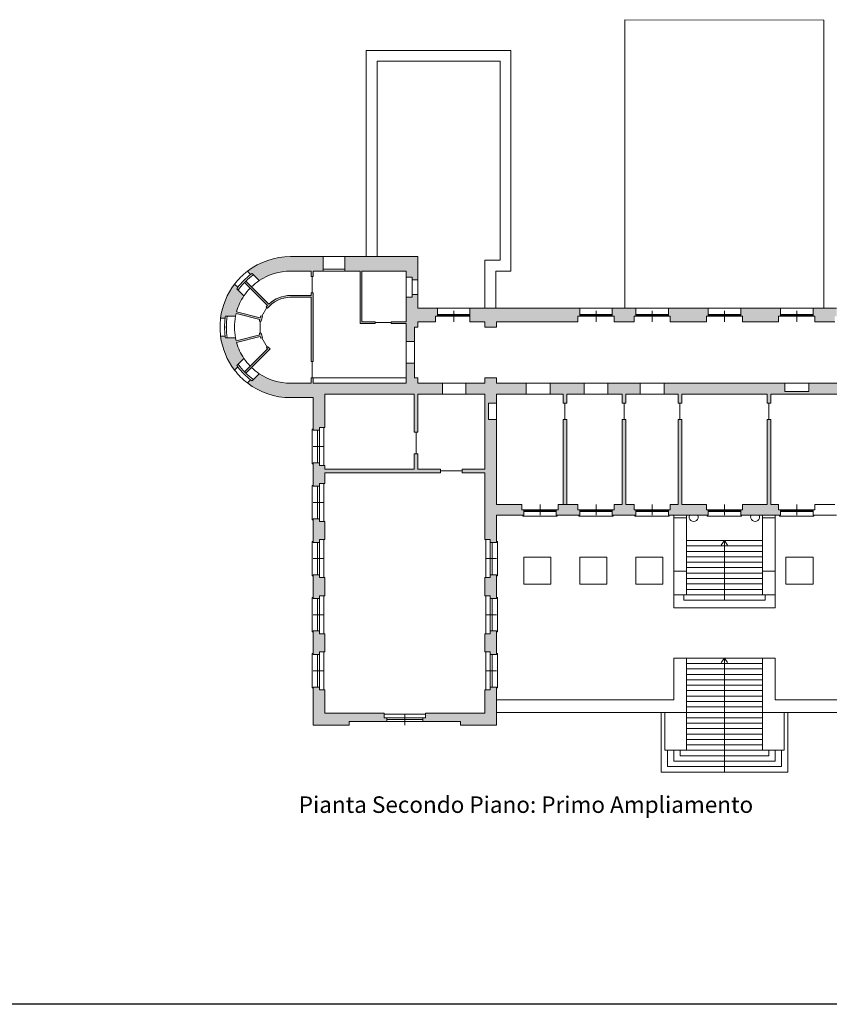
# Model space of a CAD drawing. Units: millimetres. Extents: x 1645 to 2470, y 1679 to 1940.
# Drawn here: x 1857 to 1901, y 1830 to 1884 of the extents above; entities that cross this region are included whole.
import ezdxf

# ---------------------------------------------------------------- set-up
doc = ezdxf.new("R2010")
doc.units = ezdxf.units.MM
doc.layers.add('PROIEZIONI', color=4, linetype='Continuous', lineweight=9)
doc.layers.add('strade', color=1, linetype='Continuous')
doc.styles.get("Standard").update_dxf_attribs({"font": 'arial.ttf'})

msp = doc.modelspace()

# ---------------------------------------------------------------- hatches: boundary and pattern name
at = {"lineweight": 0, "true_color": 0x000000}
h = msp.add_hatch(color=18, dxfattribs=at)
h.dxf.hatch_style = 1
h.paths.add_polyline_path([(1887.537, 1868.071), (1887.637, 1868.071), (1887.637, 1868.521), (1882.387, 1868.521), (1881.562, 1868.521), (1881.562, 1867.771), (1882.387, 1867.771), (1882.387, 1867.471), (1883.037, 1867.471), (1883.037, 1867.771), (1887.537, 1867.771)])
h.paths.add_polyline_path([(1878.687, 1871.371), (1875.587, 1871.371), (1874.637, 1871.371), (1874.637, 1870.571), (1875.487, 1870.571), (1875.487, 1867.671), (1876.312, 1867.671), (1876.312, 1867.771), (1875.587, 1867.771), (1875.587, 1870.571), (1878.037, 1870.571), (1878.037, 1870.232), (1878.362, 1870.232), (1878.362, 1870.132), (1878.362, 1870.082), (1878.687, 1870.082)])
h.paths.add_polyline_path([(1879.662, 1868.071), (1879.762, 1868.071), (1879.762, 1868.521), (1878.687, 1868.521), (1878.687, 1869.282), (1878.362, 1869.282), (1878.362, 1869.232), (1878.362, 1869.132), (1878.037, 1869.132), (1878.037, 1867.771), (1877.212, 1867.771), (1877.212, 1867.671), (1878.042, 1867.671), (1878.042, 1866.671), (1878.492, 1866.671), (1878.492, 1867.471), (1878.687, 1867.471), (1878.687, 1867.771), (1879.662, 1867.771)])
h.paths.add_polyline_path([(1880.042, 1864.371), (1878.687, 1864.371), (1878.687, 1864.671), (1878.492, 1864.671), (1878.492, 1865.471), (1878.042, 1865.471), (1878.042, 1864.371), (1872.887, 1864.371), (1872.887, 1864.671), (1872.787, 1864.671), (1872.787, 1864.371), (1871.637, 1864.371, -0.148738), (1869.911, 1864.896), (1869.516, 1864.5), (1869.434, 1864.56), (1869.256, 1864.382, 0.165702), (1871.637, 1863.571), (1872.887, 1863.571), (1872.887, 1861.771), (1873.237, 1861.771), (1873.237, 1861.921), (1873.537, 1861.921), (1873.537, 1863.771), (1878.482, 1863.77), (1878.482, 1861.67), (1878.682, 1861.67), (1878.682, 1863.771), (1880.042, 1863.771)])
h.paths.add_polyline_path([(1884.678, 1864.371), (1883.037, 1864.371), (1883.037, 1864.671), (1882.387, 1864.671), (1882.387, 1864.371), (1881.326, 1864.371), (1881.326, 1863.771), (1882.387, 1863.771), (1882.387, 1859.62), (1881.133, 1859.62), (1881.133, 1859.42), (1882.387, 1859.42), (1882.387, 1855.721), (1882.687, 1855.721), (1882.687, 1855.571), (1883.037, 1855.571), (1883.037, 1857.071), (1884.537, 1857.071), (1884.537, 1857.371), (1884.437, 1857.371), (1884.437, 1857.671), (1883.037, 1857.671), (1883.037, 1862.371), (1882.587, 1862.371), (1882.587, 1863.271), (1883.037, 1863.271), (1883.037, 1863.771), (1884.678, 1863.771)])
h.paths.add_polyline_path([(1887.878, 1864.371), (1885.997, 1864.371), (1885.997, 1863.771), (1886.718, 1863.771), (1886.718, 1863.271), (1886.918, 1863.271), (1886.918, 1863.771), (1887.878, 1863.771)])
h.paths.add_polyline_path([(1890.978, 1864.371), (1889.197, 1864.371), (1889.197, 1863.771), (1889.987, 1863.771), (1889.987, 1863.271), (1890.187, 1863.271), (1890.187, 1863.771), (1890.978, 1863.771)])
h.paths.add_polyline_path([(1873.437, 1871.371), (1871.637, 1871.371, 0.165702), (1869.256, 1870.559), (1869.434, 1870.381), (1869.516, 1870.441), (1869.911, 1870.045, -0.148738), (1871.637, 1870.571), (1872.787, 1870.571), (1872.787, 1870.271), (1872.887, 1870.271), (1872.887, 1870.571), (1873.437, 1870.571)])
h.paths.add_polyline_path([(1869.062, 1869.197), (1868.667, 1869.592), (1868.727, 1869.674), (1868.549, 1869.852, 0.132843), (1867.769, 1867.971), (1868.022, 1867.971, -0.006929), (1868.037, 1868.071), (1868.596, 1868.071, -0.012881), (1868.631, 1868.226), (1869.94, 1867.897, 0.014294), (1869.918, 1867.8), (1870.02, 1867.8, -0.042189), (1870.098, 1868.066), (1870.005, 1868.102, 0.016483), (1869.967, 1867.993), (1868.657, 1868.323, -0.078173)])
h.paths.add_polyline_path([(1868.657, 1866.618), (1869.967, 1866.948, 0.012953), (1869.996, 1866.862), (1870.09, 1866.897, -0.038654), (1870.02, 1867.142), (1869.918, 1867.142, 0.014294), (1869.94, 1867.044), (1868.631, 1866.715, -0.012881), (1868.596, 1866.871), (1868.037, 1866.871, -0.006929), (1868.022, 1866.971), (1867.769, 1866.971, 0.132843), (1868.549, 1865.089), (1868.727, 1865.267), (1868.667, 1865.349), (1869.062, 1865.744, -0.078173)])
h.paths.add_polyline_path([(1870.506, 1866.269, -0.027584), (1870.381, 1866.401), (1870.305, 1866.336, 0.012857), (1870.365, 1866.269), (1869.092, 1864.996), (1869.163, 1864.925)])
h.paths.add_polyline_path([(1872.887, 1869.371), (1872.787, 1869.371), (1872.787, 1869.221), (1871.637, 1869.221, 0.191496), (1870.436, 1868.743), (1869.163, 1870.016), (1869.092, 1869.945), (1870.365, 1868.672, 0.017031), (1870.286, 1868.583), (1870.363, 1868.519, -0.224168), (1871.637, 1869.121), (1872.787, 1869.121), (1872.787, 1865.571), (1872.887, 1865.571)])
h = msp.add_hatch(color=18, dxfattribs=at)
h.dxf.hatch_style = 1
h.paths.add_polyline_path([(1918.437, 1847.571), (1918.087, 1847.571), (1918.087, 1847.421), (1917.787, 1847.421), (1917.787, 1846.121), (1914.462, 1846.121), (1914.462, 1845.871), (1914.312, 1845.871), (1914.312, 1845.671), (1916.387, 1845.671), (1916.387, 1845.471), (1918.437, 1845.471)])
h.paths.add_polyline_path([(1918.437, 1850.671), (1918.087, 1850.671), (1918.087, 1850.521), (1917.787, 1850.521), (1917.787, 1849.521), (1918.087, 1849.521), (1918.087, 1849.371), (1918.437, 1849.371)])
h.paths.add_polyline_path([(1912.162, 1846.121), (1908.887, 1846.121), (1908.887, 1847.421), (1908.587, 1847.421), (1908.587, 1847.571), (1908.237, 1847.571), (1908.237, 1845.471), (1910.237, 1845.471), (1910.237, 1845.671), (1912.312, 1845.671), (1912.312, 1845.871), (1912.162, 1845.871)])
h.paths.add_polyline_path([(1908.887, 1850.521), (1908.587, 1850.521), (1908.587, 1850.671), (1908.237, 1850.671), (1908.237, 1849.371), (1908.587, 1849.371), (1908.587, 1849.521), (1908.887, 1849.521)])
h.paths.add_polyline_path([(1908.887, 1853.621), (1908.587, 1853.621), (1908.587, 1853.771), (1908.237, 1853.771), (1908.237, 1852.471), (1908.587, 1852.471), (1908.587, 1852.621), (1908.887, 1852.621)])
h.paths.add_polyline_path([(1908.887, 1859.42), (1910.141, 1859.42), (1910.141, 1859.62), (1908.887, 1859.62), (1908.887, 1862.371), (1908.437, 1862.371), (1908.437, 1863.271), (1908.887, 1863.271), (1908.887, 1863.771), (1910.003, 1863.771), (1910.003, 1864.371), (1908.887, 1864.371), (1908.887, 1864.671), (1908.237, 1864.671), (1908.237, 1864.371), (1906.497, 1864.371), (1906.497, 1863.904), (1905.178, 1863.904), (1905.178, 1864.371), (1903.397, 1864.371), (1903.397, 1863.771), (1908.237, 1863.771), (1908.237, 1857.671), (1906.837, 1857.671), (1906.837, 1857.371), (1906.737, 1857.371), (1906.737, 1857.071), (1908.237, 1857.071), (1908.237, 1855.571), (1908.587, 1855.571), (1908.587, 1855.721), (1908.887, 1855.721)])
h.paths.add_polyline_path([(1901.837, 1868.521), (1900.537, 1868.521), (1900.537, 1868.071), (1900.637, 1868.071), (1900.637, 1867.771), (1901.737, 1867.771), (1901.737, 1868.071), (1901.837, 1868.071)])
h.paths.add_polyline_path([(1898.737, 1868.521), (1896.537, 1868.521), (1896.537, 1868.071), (1896.637, 1868.071), (1896.637, 1867.771), (1898.637, 1867.771), (1898.637, 1868.071), (1898.737, 1868.071)])
h.paths.add_polyline_path([(1902.078, 1864.371), (1900.297, 1864.371), (1900.297, 1863.904), (1898.978, 1863.904), (1898.978, 1864.371), (1892.297, 1864.371), (1892.297, 1863.771), (1893.074, 1863.771), (1893.074, 1863.271), (1893.274, 1863.271), (1893.274, 1863.771), (1896.737, 1863.771), (1898, 1863.771), (1898, 1863.271), (1898.2, 1863.271), (1898.2, 1863.771), (1902.078, 1863.771)])
h.paths.add_polyline_path([(1894.737, 1868.521), (1892.537, 1868.521), (1892.537, 1868.071), (1892.637, 1868.071), (1892.637, 1867.771), (1894.637, 1867.771), (1894.637, 1868.071), (1894.737, 1868.071)])
h.paths.add_polyline_path([(1890.737, 1868.521), (1889.437, 1868.521), (1889.437, 1868.071), (1889.537, 1868.071), (1889.537, 1867.771), (1890.637, 1867.771), (1890.637, 1868.071), (1890.737, 1868.071)])
h = msp.add_hatch(color=18, dxfattribs=at)
h.dxf.hatch_style = 1
h.paths.add_polyline_path([(1890.737, 1857.371), (1890.637, 1857.371), (1890.637, 1857.671), (1890.187, 1857.671), (1890.187, 1862.371), (1889.987, 1862.371), (1889.987, 1857.671), (1889.537, 1857.671), (1889.537, 1857.371), (1889.437, 1857.371), (1889.437, 1857.071), (1890.737, 1857.071)])
h.paths.add_polyline_path([(1887.637, 1857.371), (1887.537, 1857.371), (1887.537, 1857.671), (1886.437, 1857.671), (1886.437, 1857.371), (1886.337, 1857.371), (1886.337, 1857.071), (1887.637, 1857.071)])
h.paths.add_polyline_path([(1894.737, 1857.371), (1894.637, 1857.371), (1894.637, 1857.671), (1893.537, 1857.671), (1893.274, 1857.671), (1893.274, 1862.371), (1893.074, 1862.371), (1893.074, 1857.671), (1892.637, 1857.671), (1892.637, 1857.371), (1892.537, 1857.371), (1892.537, 1857.071), (1894.737, 1857.071)])
h.paths.add_polyline_path([(1886.918, 1862.371), (1886.718, 1862.371), (1886.718, 1857.671), (1886.918, 1857.671)])
h.paths.add_polyline_path([(1898.737, 1857.371), (1898.637, 1857.371), (1898.637, 1857.671), (1898.2, 1857.671), (1898.2, 1862.371), (1898, 1862.371), (1898, 1857.671), (1896.637, 1857.671), (1896.637, 1857.371), (1896.537, 1857.371), (1896.537, 1857.071), (1898.737, 1857.071)])
h.paths.add_polyline_path([(1883.037, 1847.571), (1882.687, 1847.571), (1882.687, 1847.421), (1882.387, 1847.421), (1882.387, 1846.121), (1879.112, 1846.121), (1879.112, 1845.871), (1878.962, 1845.871), (1878.962, 1845.671), (1881.037, 1845.671), (1881.037, 1845.471), (1883.037, 1845.471)])
h.paths.add_polyline_path([(1883.037, 1850.671), (1882.687, 1850.671), (1882.687, 1850.521), (1882.387, 1850.521), (1882.387, 1849.521), (1882.687, 1849.521), (1882.687, 1849.371), (1883.037, 1849.371)])
h.paths.add_polyline_path([(1883.037, 1853.771), (1882.687, 1853.771), (1882.687, 1853.621), (1882.387, 1853.621), (1882.387, 1852.621), (1882.687, 1852.621), (1882.687, 1852.471), (1883.037, 1852.471)])
h.paths.add_polyline_path([(1876.812, 1846.121), (1873.537, 1846.121), (1873.537, 1847.421), (1873.237, 1847.421), (1873.237, 1847.571), (1872.887, 1847.571), (1872.887, 1845.471), (1874.887, 1845.471), (1874.887, 1845.671), (1876.962, 1845.671), (1876.962, 1845.871), (1876.812, 1845.871)])
h.paths.add_polyline_path([(1873.537, 1850.521), (1873.237, 1850.521), (1873.237, 1850.671), (1872.887, 1850.671), (1872.887, 1849.371), (1873.237, 1849.371), (1873.237, 1849.521), (1873.537, 1849.521)])
h.paths.add_polyline_path([(1873.537, 1853.621), (1873.237, 1853.621), (1873.237, 1853.771), (1872.887, 1853.771), (1872.887, 1852.471), (1873.237, 1852.471), (1873.237, 1852.621), (1873.537, 1852.621)])
h.paths.add_polyline_path([(1873.537, 1856.721), (1873.237, 1856.721), (1873.237, 1856.871), (1872.887, 1856.871), (1872.887, 1855.571), (1873.237, 1855.571), (1873.237, 1855.721), (1873.537, 1855.721)])
h.paths.add_polyline_path([(1873.537, 1859.42), (1879.933, 1859.42), (1879.933, 1859.62), (1878.682, 1859.62), (1878.682, 1860.47), (1878.482, 1860.47), (1878.482, 1859.62), (1873.537, 1859.62), (1873.537, 1859.821), (1873.237, 1859.821), (1873.237, 1859.971), (1872.887, 1859.971), (1872.887, 1858.671), (1873.237, 1858.671), (1873.237, 1858.821), (1873.537, 1858.821)])

# ---------------------------------------------------------------- linework, layer by layer
at = {"layer": 'PROIEZIONI', "color": 7, "lineweight": 0}
for p, q in [((1873.437, 1871.371), (1871.637, 1871.371)), ((1873.437, 1871.371), (1873.437, 1870.571)), ((1874.637, 1871.371), (1873.437, 1871.371)), ((1874.637, 1871.371), (1874.637, 1870.571)), ((1878.687, 1871.371), (1875.587, 1871.371)), ((1878.687, 1871.371), (1878.687, 1870.082)), ((1869.434, 1870.381), (1869.256, 1870.559)), ((1869.911, 1870.045), (1869.516, 1870.441)), ((1872.787, 1870.571), (1871.637, 1870.571)), ((1873.437, 1870.571), (1872.887, 1870.571)), ((1874.637, 1870.671), (1873.437, 1870.671)), ((1874.637, 1870.571), (1873.437, 1870.571)), ((1875.487, 1870.571), (1874.637, 1870.571)), ((1878.037, 1870.571), (1875.587, 1870.571)), ((1878.037, 1870.232), (1878.362, 1870.232)), ((1868.727, 1869.674), (1868.549, 1869.852)), ((1869.062, 1869.197), (1868.667, 1869.592)), ((1872.787, 1869.371), (1872.787, 1869.221)), ((1872.787, 1869.121), (1872.787, 1865.571)), ((1872.887, 1869.371), (1872.887, 1865.571)), ((1878.037, 1869.132), (1878.037, 1867.771)), ((1878.037, 1869.132), (1878.362, 1869.132)), ((1879.762, 1868.521), (1878.687, 1868.521)), ((1879.762, 1868.071), (1879.762, 1868.521)), ((1881.562, 1868.521), (1879.762, 1868.521)), ((1881.562, 1868.521), (1882.387, 1868.521)), ((1881.562, 1868.521), (1881.562, 1867.771)), ((1882.387, 1868.521), (1887.637, 1868.521)), ((1887.637, 1868.071), (1887.637, 1868.521)), ((1887.637, 1868.521), (1889.437, 1868.521)), ((1890.737, 1868.521), (1889.437, 1868.521)), ((1889.437, 1868.071), (1889.437, 1868.521)), ((1890.737, 1868.521), (1892.537, 1868.521)), ((1890.737, 1868.071), (1890.737, 1868.521)), ((1894.737, 1868.521), (1892.537, 1868.521)), ((1892.537, 1868.071), (1892.537, 1868.521)), ((1894.737, 1868.521), (1896.537, 1868.521)), ((1894.737, 1868.071), (1894.737, 1868.521)), ((1896.537, 1868.521), (1898.737, 1868.521)), ((1896.537, 1868.071), (1896.537, 1868.521)), ((1898.737, 1868.521), (1900.537, 1868.521)), ((1898.737, 1868.071), (1898.737, 1868.521)), ((1900.537, 1868.521), (1901.837, 1868.521)), ((1900.537, 1868.071), (1900.537, 1868.521)), ((1868.024, 1867.971), (1867.772, 1867.971)), ((1868.596, 1868.071), (1868.037, 1868.071)), ((1879.662, 1868.071), (1879.662, 1867.771)), ((1879.762, 1868.071), (1879.662, 1868.071)), ((1879.762, 1868.171), (1881.562, 1868.171)), ((1879.762, 1868.121), (1881.562, 1868.121)), ((1879.762, 1868.071), (1881.562, 1868.071)), ((1880.662, 1867.771), (1880.662, 1868.371)), ((1887.537, 1868.071), (1887.637, 1868.071)), ((1887.537, 1867.771), (1887.537, 1868.071)), ((1889.437, 1868.171), (1887.637, 1868.171)), ((1889.437, 1868.121), (1887.637, 1868.121)), ((1889.437, 1868.071), (1887.637, 1868.071)), ((1888.537, 1867.771), (1888.537, 1868.371)), ((1889.437, 1868.071), (1889.537, 1868.071)), ((1889.537, 1867.771), (1889.537, 1868.071)), ((1890.637, 1868.071), (1890.737, 1868.071)), ((1890.637, 1867.771), (1890.637, 1868.071)), ((1892.537, 1868.171), (1890.737, 1868.171)), ((1892.537, 1868.121), (1890.737, 1868.121)), ((1892.537, 1868.071), (1890.737, 1868.071)), ((1891.637, 1867.771), (1891.637, 1868.371)), ((1892.537, 1868.071), (1892.637, 1868.071)), ((1892.637, 1867.771), (1892.637, 1868.071)), ((1894.637, 1867.771), (1894.637, 1868.071)), ((1894.637, 1868.071), (1894.737, 1868.071)), ((1896.537, 1868.171), (1894.737, 1868.171)), ((1896.537, 1868.121), (1894.737, 1868.121)), ((1896.537, 1868.071), (1894.737, 1868.071)), ((1895.637, 1867.771), (1895.637, 1868.371)), ((1896.537, 1868.071), (1896.637, 1868.071)), ((1896.637, 1867.771), (1896.637, 1868.071)), ((1898.637, 1868.071), (1898.737, 1868.071)), ((1898.637, 1867.771), (1898.637, 1868.071)), ((1900.537, 1868.171), (1898.737, 1868.171)), ((1900.537, 1868.121), (1898.737, 1868.121)), ((1900.537, 1868.071), (1898.737, 1868.071)), ((1899.637, 1867.771), (1899.637, 1868.371)), ((1900.537, 1868.071), (1900.637, 1868.071)), ((1900.637, 1867.771), (1900.637, 1868.071)), ((1878.042, 1867.671), (1878.042, 1866.671)), ((1878.492, 1867.471), (1878.492, 1866.671)), ((1878.687, 1867.771), (1878.687, 1867.471)), ((1879.662, 1867.771), (1878.687, 1867.771)), ((1881.562, 1867.771), (1882.387, 1867.771)), ((1882.387, 1867.771), (1882.387, 1867.471)), ((1882.387, 1867.471), (1883.037, 1867.471)), ((1883.037, 1867.771), (1883.037, 1867.471)), ((1887.537, 1867.771), (1883.037, 1867.771)), ((1890.637, 1867.771), (1889.537, 1867.771)), ((1892.637, 1867.771), (1894.637, 1867.771)), ((1896.637, 1867.771), (1898.637, 1867.771)), ((1897.737, 1867.771), (1897.837, 1867.771)), ((1900.637, 1867.771), (1901.737, 1867.771)), ((1868.024, 1866.971), (1867.772, 1866.971)), ((1868.596, 1866.871), (1868.037, 1866.871)), ((1878.492, 1866.671), (1878.042, 1866.671)), ((1868.727, 1865.267), (1868.549, 1865.089)), ((1869.062, 1865.744), (1868.667, 1865.349)), ((1878.492, 1865.471), (1878.042, 1865.471)), ((1878.042, 1865.471), (1878.042, 1864.371)), ((1878.492, 1865.471), (1878.492, 1864.671)), ((1869.911, 1864.896), (1869.516, 1864.5)), ((1869.434, 1864.56), (1869.256, 1864.382)), ((1872.787, 1864.371), (1871.637, 1864.371)), ((1872.787, 1864.671), (1872.787, 1864.371)), ((1872.887, 1864.671), (1872.887, 1864.371)), ((1878.037, 1864.371), (1872.887, 1864.371)), ((1878.037, 1864.671), (1878.037, 1864.371)), ((1880.042, 1863.771), (1880.042, 1864.371)), ((1881.326, 1864.371), (1882.387, 1864.371)), ((1881.326, 1863.771), (1881.326, 1864.371)), ((1882.387, 1864.671), (1882.387, 1864.371)), ((1882.387, 1864.671), (1883.037, 1864.671)), ((1883.037, 1864.671), (1883.037, 1864.371)), ((1884.678, 1864.371), (1883.037, 1864.371)), ((1884.678, 1864.371), (1884.678, 1863.771)), ((1885.997, 1864.371), (1885.997, 1863.771)), ((1887.878, 1864.371), (1885.997, 1864.371)), ((1887.878, 1864.371), (1887.878, 1863.771)), ((1890.978, 1864.371), (1889.197, 1864.371)), ((1889.197, 1864.371), (1889.197, 1863.771)), ((1890.978, 1863.771), (1890.978, 1864.371)), ((1892.297, 1864.371), (1898.978, 1864.371)), ((1892.297, 1863.771), (1892.297, 1864.371)), ((1898.978, 1863.904), (1898.978, 1864.371)), ((1900.297, 1864.371), (1902.078, 1864.371)), ((1900.297, 1863.904), (1900.297, 1864.371)), ((1873.537, 1863.771), (1873.537, 1861.921)), ((1878.482, 1863.77), (1873.537, 1863.771)), ((1878.482, 1863.77), (1878.482, 1861.67)), ((1878.682, 1863.77), (1878.682, 1861.67)), ((1880.042, 1863.771), (1878.687, 1863.771)), ((1881.326, 1863.771), (1882.387, 1863.771)), ((1882.387, 1863.771), (1882.387, 1859.621)), ((1884.678, 1863.771), (1883.037, 1863.771)), ((1883.037, 1863.771), (1883.037, 1863.271)), ((1886.718, 1863.771), (1886.718, 1863.271)), ((1886.918, 1863.771), (1886.918, 1863.271)), ((1889.197, 1863.771), (1889.987, 1863.771)), ((1889.987, 1863.771), (1889.987, 1863.271)), ((1890.978, 1863.771), (1890.187, 1863.771)), ((1890.187, 1863.771), (1890.187, 1863.271)), ((1892.297, 1863.771), (1893.074, 1863.771)), ((1893.074, 1863.271), (1893.074, 1863.771)), ((1893.274, 1863.771), (1896.737, 1863.771)), ((1893.274, 1863.271), (1893.274, 1863.771)), ((1896.737, 1863.771), (1898, 1863.771)), ((1898, 1863.271), (1898, 1863.771)), ((1898.2, 1863.771), (1902.078, 1863.771)), ((1898.2, 1863.271), (1898.2, 1863.771)), ((1898.978, 1863.904), (1900.297, 1863.904)), ((1872.887, 1863.571), (1871.437, 1863.571)), ((1872.887, 1863.571), (1872.887, 1861.771)), ((1886.718, 1863.271), (1886.918, 1863.271)), ((1889.987, 1863.271), (1890.187, 1863.271)), ((1893.074, 1863.271), (1893.274, 1863.271)), ((1898.2, 1863.271), (1898, 1863.271)), ((1883.037, 1862.371), (1883.037, 1857.671)), ((1886.718, 1862.371), (1886.718, 1857.671)), ((1886.718, 1862.371), (1886.918, 1862.371)), ((1886.918, 1862.371), (1886.918, 1857.671)), ((1889.987, 1862.371), (1889.987, 1857.671)), ((1889.987, 1862.371), (1890.187, 1862.371)), ((1890.187, 1862.371), (1890.187, 1857.671)), ((1893.074, 1862.371), (1893.274, 1862.371)), ((1893.074, 1857.671), (1893.074, 1862.371)), ((1893.274, 1857.671), (1893.274, 1862.371)), ((1898.2, 1862.371), (1898, 1862.371)), ((1898, 1857.671), (1898, 1862.371)), ((1898.2, 1857.671), (1898.2, 1862.371)), ((1872.837, 1861.821), (1872.837, 1859.921)), ((1872.887, 1861.821), (1872.837, 1861.821)), ((1872.887, 1861.771), (1873.237, 1861.771)), ((1873.137, 1859.971), (1873.137, 1861.771)), ((1873.237, 1861.921), (1873.537, 1861.921)), ((1873.237, 1861.921), (1873.237, 1861.771)), ((1873.237, 1859.971), (1873.237, 1861.771)), ((1873.487, 1861.921), (1873.487, 1859.821)), ((1878.682, 1861.67), (1878.482, 1861.67)), ((1872.887, 1860.871), (1873.487, 1860.871)), ((1878.682, 1860.47), (1878.482, 1860.47)), ((1878.482, 1860.47), (1878.482, 1859.62)), ((1878.682, 1860.47), (1878.682, 1859.62)), ((1872.837, 1859.921), (1872.887, 1859.921)), ((1872.887, 1859.971), (1873.237, 1859.971)), ((1872.887, 1858.671), (1872.887, 1859.971)), ((1873.237, 1859.971), (1873.237, 1859.821)), ((1873.237, 1859.821), (1873.537, 1859.821)), ((1873.537, 1859.621), (1873.537, 1859.821)), ((1873.537, 1859.62), (1878.482, 1859.62)), ((1873.537, 1858.821), (1873.537, 1859.421)), ((1873.537, 1859.42), (1879.933, 1859.42)), ((1878.682, 1859.62), (1879.933, 1859.62)), ((1879.933, 1859.62), (1879.933, 1859.42)), ((1881.133, 1859.62), (1881.133, 1859.42)), ((1881.133, 1859.62), (1882.387, 1859.62)), ((1881.133, 1859.42), (1882.387, 1859.42)), ((1882.387, 1859.421), (1882.387, 1855.721)), ((1872.837, 1858.721), (1872.837, 1856.821)), ((1872.887, 1858.721), (1872.837, 1858.721)), ((1873.237, 1858.821), (1873.237, 1858.671)), ((1873.237, 1858.821), (1873.537, 1858.821)), ((1873.487, 1858.821), (1873.487, 1856.721)), ((1872.887, 1858.671), (1873.237, 1858.671)), ((1873.137, 1858.671), (1873.137, 1856.871)), ((1873.237, 1858.671), (1873.237, 1856.871)), ((1872.887, 1857.771), (1873.487, 1857.771)), ((1884.437, 1857.671), (1883.037, 1857.671)), ((1884.437, 1857.671), (1884.437, 1857.371)), ((1885.437, 1857.671), (1885.437, 1857.071)), ((1886.437, 1857.671), (1886.437, 1857.371)), ((1887.537, 1857.671), (1886.437, 1857.671)), ((1887.537, 1857.671), (1887.537, 1857.371)), ((1888.537, 1857.671), (1888.537, 1857.071)), ((1889.537, 1857.671), (1889.537, 1857.371)), ((1889.987, 1857.671), (1889.537, 1857.671)), ((1890.637, 1857.671), (1890.187, 1857.671)), ((1890.637, 1857.671), (1890.637, 1857.371)), ((1891.637, 1857.671), (1891.637, 1857.071)), ((1892.637, 1857.671), (1892.637, 1857.371)), ((1893.074, 1857.671), (1892.637, 1857.671)), ((1893.537, 1857.671), (1893.274, 1857.671)), ((1893.537, 1857.671), (1894.637, 1857.671)), ((1894.637, 1857.671), (1894.637, 1857.371)), ((1895.637, 1857.671), (1895.637, 1857.071)), ((1896.637, 1857.671), (1896.637, 1857.371)), ((1896.637, 1857.671), (1898, 1857.671)), ((1898.2, 1857.671), (1898.637, 1857.671)), ((1898.637, 1857.671), (1898.637, 1857.371)), ((1899.637, 1857.671), (1899.637, 1857.071)), ((1899.637, 1857.671), (1899.637, 1857.071)), ((1900.637, 1857.671), (1900.637, 1857.371)), ((1900.637, 1857.671), (1901.737, 1857.671)), ((1883.037, 1857.071), (1883.037, 1855.571)), ((1884.537, 1857.071), (1883.037, 1857.071)), ((1884.437, 1857.371), (1884.537, 1857.371)), ((1884.487, 1857.071), (1884.487, 1857.021)), ((1886.337, 1857.371), (1884.537, 1857.371)), ((1884.537, 1857.371), (1884.537, 1857.071)), ((1886.337, 1857.321), (1884.537, 1857.321)), ((1886.337, 1857.271), (1884.537, 1857.271)), ((1886.337, 1857.371), (1886.437, 1857.371)), ((1886.337, 1857.371), (1886.337, 1857.071)), ((1887.637, 1857.071), (1886.337, 1857.071)), ((1886.387, 1857.071), (1886.387, 1857.021)), ((1887.537, 1857.371), (1887.637, 1857.371)), ((1887.587, 1857.071), (1887.587, 1857.021)), ((1889.437, 1857.371), (1887.637, 1857.371)), ((1887.637, 1857.371), (1887.637, 1857.071)), ((1889.437, 1857.321), (1887.637, 1857.321)), ((1889.437, 1857.271), (1887.637, 1857.271)), ((1889.437, 1857.371), (1889.437, 1857.071)), ((1889.437, 1857.371), (1889.537, 1857.371)), ((1890.737, 1857.071), (1889.437, 1857.071)), ((1889.487, 1857.071), (1889.487, 1857.021)), ((1890.637, 1857.371), (1890.737, 1857.371)), ((1890.687, 1857.071), (1890.687, 1857.021)), ((1892.537, 1857.371), (1890.737, 1857.371)), ((1890.737, 1857.371), (1890.737, 1857.071)), ((1892.537, 1857.321), (1890.737, 1857.321)), ((1892.537, 1857.271), (1890.737, 1857.271)), ((1892.537, 1857.371), (1892.637, 1857.371)), ((1892.537, 1857.371), (1892.537, 1857.071)), ((1894.737, 1857.071), (1892.537, 1857.071)), ((1892.587, 1857.071), (1892.587, 1857.021)), ((1892.837, 1856.771), (1892.837, 1857.071)), ((1894.637, 1857.371), (1894.737, 1857.371)), ((1894.687, 1857.071), (1894.687, 1857.021)), ((1896.537, 1857.371), (1894.737, 1857.371)), ((1894.737, 1857.371), (1894.737, 1857.071)), ((1896.537, 1857.321), (1894.737, 1857.321)), ((1896.537, 1857.271), (1894.737, 1857.271)), ((1896.537, 1857.371), (1896.537, 1857.071)), ((1896.537, 1857.371), (1896.637, 1857.371)), ((1896.537, 1857.071), (1898.737, 1857.071)), ((1896.587, 1857.071), (1896.587, 1857.021)), ((1898.437, 1856.921), (1898.437, 1857.071)), ((1898.637, 1857.371), (1898.737, 1857.371)), ((1898.687, 1857.071), (1898.687, 1857.021)), ((1900.537, 1857.371), (1898.737, 1857.371)), ((1898.737, 1857.371), (1898.737, 1857.071)), ((1900.537, 1857.321), (1898.737, 1857.321)), ((1900.537, 1857.271), (1898.737, 1857.271)), ((1900.537, 1857.371), (1900.537, 1857.071)), ((1900.537, 1857.371), (1900.637, 1857.371)), ((1900.537, 1857.071), (1901.837, 1857.071)), ((1900.587, 1857.071), (1900.587, 1857.021)), ((1872.837, 1856.821), (1872.887, 1856.821)), ((1872.887, 1856.871), (1873.237, 1856.871)), ((1872.887, 1856.871), (1872.887, 1855.571)), ((1873.237, 1856.871), (1873.237, 1856.721)), ((1873.237, 1856.721), (1873.537, 1856.721)), ((1873.537, 1856.721), (1873.537, 1855.721)), ((1886.387, 1857.021), (1884.487, 1857.021)), ((1887.587, 1857.021), (1889.487, 1857.021)), ((1892.587, 1857.021), (1890.687, 1857.021)), ((1892.837, 1856.921), (1893.537, 1856.921)), ((1894.687, 1857.021), (1896.587, 1857.021)), ((1898.437, 1856.921), (1897.737, 1856.921)), ((1900.587, 1857.021), (1898.687, 1857.021)), ((1872.887, 1855.621), (1872.837, 1855.621)), ((1872.837, 1855.621), (1872.837, 1853.721)), ((1872.887, 1855.571), (1873.237, 1855.571)), ((1873.137, 1855.571), (1873.137, 1853.771)), ((1873.237, 1855.721), (1873.237, 1855.571)), ((1873.237, 1855.721), (1873.537, 1855.721)), ((1873.237, 1855.571), (1873.237, 1853.771)), ((1873.487, 1855.721), (1873.487, 1853.621)), ((1882.687, 1855.721), (1882.387, 1855.721)), ((1882.437, 1855.721), (1882.437, 1853.621)), ((1882.687, 1855.721), (1882.687, 1855.571)), ((1883.037, 1855.571), (1882.687, 1855.571)), ((1882.687, 1855.571), (1882.687, 1853.771)), ((1882.787, 1855.571), (1882.787, 1853.771)), ((1883.037, 1855.621), (1883.087, 1855.621)), ((1883.087, 1855.621), (1883.087, 1853.721)), ((1897.737, 1855.671), (1893.537, 1855.671)), ((1895.637, 1855.671), (1895.463, 1855.424)), ((1895.637, 1855.671), (1895.812, 1855.424)), ((1895.637, 1852.371), (1895.637, 1855.671)), ((1897.737, 1855.371), (1893.537, 1855.371)), ((1897.737, 1855.071), (1893.537, 1855.071)), ((1872.887, 1854.671), (1873.487, 1854.671)), ((1883.037, 1854.671), (1882.437, 1854.671)), ((1897.737, 1854.771), (1893.537, 1854.771)), ((1897.737, 1854.471), (1893.537, 1854.471)), ((1897.737, 1854.171), (1893.537, 1854.171)), ((1897.737, 1853.871), (1893.537, 1853.871)), ((1872.837, 1853.721), (1872.887, 1853.721)), ((1872.887, 1853.771), (1873.237, 1853.771)), ((1872.887, 1853.768), (1872.887, 1852.468)), ((1873.237, 1853.771), (1873.237, 1853.621)), ((1873.237, 1853.621), (1873.537, 1853.621)), ((1873.537, 1853.621), (1873.537, 1852.621)), ((1882.387, 1853.621), (1882.387, 1852.621)), ((1882.687, 1853.621), (1882.387, 1853.621)), ((1882.687, 1853.771), (1882.687, 1853.621)), ((1883.037, 1853.771), (1882.687, 1853.771)), ((1883.037, 1853.771), (1883.037, 1852.471)), ((1883.087, 1853.721), (1883.037, 1853.721)), ((1897.737, 1853.571), (1893.537, 1853.571)), ((1897.737, 1853.271), (1893.537, 1853.271)), ((1897.737, 1852.971), (1893.537, 1852.971)), ((1872.837, 1852.521), (1872.837, 1850.621)), ((1872.887, 1852.521), (1872.837, 1852.521)), ((1872.887, 1852.471), (1873.237, 1852.471)), ((1873.137, 1852.471), (1873.137, 1850.671)), ((1873.237, 1852.621), (1873.237, 1852.471)), ((1873.237, 1852.621), (1873.537, 1852.621)), ((1873.237, 1852.471), (1873.237, 1850.671)), ((1873.487, 1852.621), (1873.487, 1850.521)), ((1882.687, 1852.621), (1882.387, 1852.621)), ((1882.437, 1852.621), (1882.437, 1850.521)), ((1882.687, 1852.621), (1882.687, 1852.471)), ((1882.687, 1852.471), (1882.687, 1850.671)), ((1883.037, 1852.471), (1882.687, 1852.471)), ((1882.787, 1852.471), (1882.787, 1850.671)), ((1883.037, 1852.521), (1883.087, 1852.521)), ((1883.087, 1852.521), (1883.087, 1850.621)), ((1893.387, 1852.671), (1893.387, 1852.371)), ((1897.887, 1852.371), (1893.387, 1852.371)), ((1897.737, 1852.671), (1893.537, 1852.671)), ((1897.887, 1852.671), (1897.887, 1852.371)), ((1872.887, 1851.571), (1873.487, 1851.571)), ((1883.037, 1851.571), (1882.437, 1851.571)), ((1872.837, 1850.621), (1872.887, 1850.621)), ((1872.887, 1850.671), (1873.237, 1850.671)), ((1872.887, 1850.671), (1872.887, 1849.371)), ((1873.237, 1850.671), (1873.237, 1850.521)), ((1882.687, 1850.671), (1882.687, 1850.521)), ((1883.037, 1850.671), (1882.687, 1850.671)), ((1883.037, 1850.671), (1883.037, 1849.371)), ((1883.087, 1850.621), (1883.037, 1850.621)), ((1873.237, 1850.521), (1873.537, 1850.521)), ((1873.537, 1850.521), (1873.537, 1849.521)), ((1882.387, 1850.521), (1882.387, 1849.521)), ((1882.687, 1850.521), (1882.387, 1850.521)), ((1873.237, 1849.521), (1873.237, 1849.371)), ((1873.237, 1849.521), (1873.537, 1849.521)), ((1873.487, 1849.521), (1873.487, 1847.421)), ((1882.687, 1849.521), (1882.387, 1849.521)), ((1882.437, 1849.521), (1882.437, 1847.421)), ((1882.687, 1849.521), (1882.687, 1849.371)), ((1872.837, 1849.421), (1872.837, 1847.521)), ((1872.887, 1849.421), (1872.837, 1849.421)), ((1872.887, 1849.371), (1873.237, 1849.371)), ((1873.137, 1849.371), (1873.137, 1847.571)), ((1873.237, 1849.371), (1873.237, 1847.571)), ((1882.687, 1849.371), (1882.687, 1847.571)), ((1883.037, 1849.371), (1882.687, 1849.371)), ((1882.787, 1849.371), (1882.787, 1847.571)), ((1883.037, 1849.421), (1883.087, 1849.421)), ((1883.087, 1849.421), (1883.087, 1847.521)), ((1897.737, 1849.171), (1893.537, 1849.171)), ((1895.637, 1849.171), (1895.463, 1848.924)), ((1895.637, 1849.171), (1895.812, 1848.924)), ((1895.637, 1842.871), (1895.637, 1849.171)), ((1872.887, 1848.471), (1873.487, 1848.471)), ((1883.037, 1848.471), (1882.437, 1848.471)), ((1897.737, 1848.871), (1893.537, 1848.871)), ((1897.737, 1848.571), (1893.537, 1848.571)), ((1897.737, 1848.271), (1893.537, 1848.271)), ((1897.737, 1847.971), (1893.537, 1847.971)), ((1872.837, 1847.521), (1872.887, 1847.521)), ((1872.887, 1847.571), (1873.237, 1847.571)), ((1872.887, 1847.571), (1872.887, 1845.471)), ((1873.237, 1847.571), (1873.237, 1847.421)), ((1873.237, 1847.421), (1873.537, 1847.421)), ((1873.537, 1847.421), (1873.537, 1846.121)), ((1882.387, 1847.421), (1882.387, 1846.121)), ((1882.687, 1847.421), (1882.387, 1847.421)), ((1882.687, 1847.571), (1882.687, 1847.421)), ((1883.037, 1847.571), (1882.687, 1847.571)), ((1883.037, 1847.571), (1883.037, 1845.471)), ((1883.087, 1847.521), (1883.037, 1847.521)), ((1897.737, 1847.671), (1893.537, 1847.671)), ((1897.737, 1847.371), (1893.537, 1847.371)), ((1897.737, 1847.071), (1893.537, 1847.071)), ((1897.737, 1846.771), (1893.537, 1846.771)), ((1897.737, 1846.471), (1893.537, 1846.471)), ((1873.537, 1846.121), (1876.812, 1846.121)), ((1874.887, 1845.671), (1876.962, 1845.671)), ((1874.887, 1845.471), (1874.887, 1845.671)), ((1876.812, 1845.871), (1876.812, 1846.121)), ((1876.812, 1846.071), (1879.112, 1846.071)), ((1876.812, 1845.871), (1876.962, 1845.871)), ((1876.962, 1845.871), (1878.962, 1845.871)), ((1876.962, 1845.671), (1876.962, 1845.871)), ((1876.962, 1845.771), (1878.962, 1845.771)), ((1876.962, 1845.671), (1878.962, 1845.671)), ((1877.962, 1845.471), (1877.962, 1846.071)), ((1878.962, 1845.671), (1878.962, 1845.871)), ((1878.962, 1845.871), (1879.112, 1845.871)), ((1878.962, 1845.671), (1881.037, 1845.671)), ((1879.112, 1846.121), (1882.387, 1846.121)), ((1879.112, 1845.871), (1879.112, 1846.121)), ((1881.037, 1845.471), (1881.037, 1845.671)), ((1892.137, 1846.171), (1892.137, 1842.871)), ((1897.737, 1846.171), (1893.537, 1846.171)), ((1897.737, 1845.871), (1893.537, 1845.871)), ((1899.137, 1846.171), (1899.137, 1842.871)), ((1872.887, 1845.471), (1874.887, 1845.471)), ((1881.037, 1845.471), (1883.037, 1845.471)), ((1897.737, 1845.571), (1893.537, 1845.571)), ((1897.737, 1845.271), (1893.537, 1845.271)), ((1897.737, 1844.971), (1893.537, 1844.971)), ((1897.737, 1844.671), (1893.537, 1844.671)), ((1892.487, 1844.071), (1892.487, 1843.171)), ((1892.837, 1844.071), (1892.837, 1843.471)), ((1893.187, 1844.071), (1893.187, 1843.771)), ((1897.737, 1844.371), (1893.537, 1844.371)), ((1897.737, 1844.071), (1893.537, 1844.071)), ((1898.087, 1844.071), (1898.087, 1843.771)), ((1898.437, 1844.071), (1898.437, 1843.471)), ((1898.787, 1844.071), (1898.787, 1843.171)), ((1898.437, 1843.471), (1892.837, 1843.471)), ((1898.087, 1843.771), (1893.187, 1843.771)), ((1898.787, 1843.171), (1892.487, 1843.171)), ((1899.137, 1842.871), (1892.137, 1842.871))]:
    msp.add_line(p, q, dxfattribs=at)
at = {"layer": 'PROIEZIONI', "color": 7, "lineweight": 9}
for p, q in [((1893.537, 1857.071), (1893.537, 1852.671)), ((1897.737, 1857.071), (1897.737, 1852.671)), ((1892.837, 1856.771), (1892.837, 1852.671)), ((1898.437, 1856.921), (1898.437, 1852.671)), ((1893.537, 1853.971), (1892.837, 1853.971)), ((1898.437, 1853.971), (1897.737, 1853.971)), ((1893.537, 1852.671), (1892.837, 1852.671)), ((1898.437, 1852.671), (1897.737, 1852.671)), ((1893.537, 1849.171), (1892.837, 1849.171)), ((1892.837, 1849.171), (1892.837, 1846.871)), ((1893.537, 1849.171), (1893.537, 1844.071)), ((1898.437, 1849.171), (1897.737, 1849.171)), ((1897.737, 1849.171), (1897.737, 1844.071)), ((1898.437, 1849.171), (1898.437, 1846.871)), ((1892.837, 1846.871), (1883.037, 1846.871)), ((1898.437, 1846.871), (1908.237, 1846.871)), ((1893.537, 1846.171), (1883.037, 1846.171)), ((1892.337, 1846.171), (1892.337, 1844.071)), ((1897.737, 1846.171), (1908.237, 1846.171)), ((1898.937, 1846.171), (1898.937, 1844.071)), ((1893.537, 1844.071), (1892.337, 1844.071)), ((1897.737, 1844.071), (1898.937, 1844.071))]:
    msp.add_line(p, q, dxfattribs=at)
for points in [[(1890.137, 1868.52), (1890.135, 1884.47), (1901.139, 1884.447), (1901.137, 1868.52)], [(1875.831, 1871.371), (1875.831, 1882.771), (1883.831, 1882.771), (1883.831, 1870.571), (1882.987, 1870.571), (1882.987, 1868.521)], [(1876.431, 1871.371), (1876.431, 1882.171), (1883.231, 1882.171), (1883.231, 1871.171), (1882.387, 1871.171), (1882.387, 1868.521)]]:
    msp.add_lwpolyline(points, dxfattribs=at)
at = {"layer": 'PROIEZIONI', "color": 7, "lineweight": 0}
for points in [[(1874.637, 1871.371), (1875.587, 1871.371)], [(1869.434, 1870.381), (1869.516, 1870.441)], [(1872.787, 1870.271), (1872.787, 1870.571)], [(1872.787, 1870.271), (1872.887, 1870.271)], [(1872.837, 1869.446), (1872.837, 1870.271)], [(1872.837, 1870.271), (1872.837, 1869.371)], [(1872.887, 1870.271), (1872.887, 1870.571)], [(1875.487, 1870.571), (1875.487, 1867.671)], [(1875.587, 1870.571), (1875.587, 1867.771)], [(1878.037, 1870.571), (1878.037, 1870.232)], [(1878.037, 1870.232), (1878.037, 1869.132)], [(1878.362, 1870.232), (1878.362, 1870.132), (1878.362, 1870.082), (1878.687, 1870.082)], [(1868.727, 1869.674), (1868.667, 1869.592)], [(1869.092, 1869.945), (1869.163, 1870.016)], [(1869.092, 1869.945), (1870.365, 1868.672)], [(1869.163, 1870.016), (1870.436, 1868.743)], [(1878.362, 1870.082), (1878.362, 1869.282)], [(1878.687, 1870.082), (1878.687, 1869.282)], [(1872.887, 1869.371), (1872.787, 1869.371)], [(1878.362, 1869.132), (1878.362, 1869.232), (1878.362, 1869.282), (1878.687, 1869.282)], [(1878.687, 1869.282), (1878.687, 1868.521)], [(1870.052, 1868.084), (1870.325, 1868.551)], [(1870.286, 1868.583), (1870.363, 1868.519)], [(1868.631, 1868.226), (1869.94, 1867.897)], [(1868.655, 1868.323), (1869.967, 1867.993)], [(1870.005, 1868.102), (1870.098, 1868.066)], [(1869.918, 1867.8), (1870.02, 1867.8)], [(1869.969, 1867.142), (1869.969, 1867.8)], [(1876.312, 1867.671), (1875.487, 1867.671)], [(1876.312, 1867.771), (1875.587, 1867.771)], [(1876.312, 1867.671), (1876.312, 1867.771)], [(1876.312, 1867.721), (1877.212, 1867.721)], [(1878.037, 1867.771), (1877.212, 1867.771)], [(1877.212, 1867.671), (1877.212, 1867.771)], [(1878.037, 1867.671), (1877.212, 1867.671)], [(1878.687, 1867.471), (1878.492, 1867.471)], [(1878.687, 1867.471), (1878.687, 1867.771)], [(1868.631, 1866.715), (1869.94, 1867.044)], [(1868.655, 1866.618), (1869.967, 1866.948)], [(1869.918, 1867.142), (1870.02, 1867.142)], [(1869.996, 1866.862), (1870.09, 1866.897)], [(1870.043, 1866.879), (1870.343, 1866.368)], [(1870.305, 1866.336), (1870.381, 1866.401)], [(1878.042, 1865.471), (1878.042, 1866.671)], [(1878.492, 1865.471), (1878.492, 1866.671)], [(1868.667, 1865.349), (1868.727, 1865.267)], [(1872.887, 1865.571), (1872.787, 1865.571)], [(1872.837, 1864.671), (1872.837, 1865.571)], [(1869.092, 1864.996), (1869.163, 1864.925)], [(1869.434, 1864.56), (1869.516, 1864.5)], [(1872.787, 1864.671), (1872.887, 1864.671)], [(1872.892, 1864.671), (1878.042, 1864.671)], [(1878.687, 1864.671), (1878.492, 1864.671)], [(1878.687, 1864.371), (1878.687, 1864.671)], [(1880.042, 1864.371), (1878.687, 1864.371)], [(1878.687, 1864.371), (1880.042, 1864.371)], [(1881.326, 1864.371), (1880.042, 1864.371)], [(1884.678, 1864.371), (1885.997, 1864.371)], [(1887.878, 1864.371), (1889.197, 1864.371)], [(1890.978, 1864.371), (1892.297, 1864.371)], [(1898.978, 1864.371), (1900.297, 1864.371)], [(1878.687, 1863.771), (1880.042, 1863.771)], [(1880.042, 1863.771), (1881.326, 1863.771)], [(1884.678, 1863.771), (1885.997, 1863.771)], [(1885.997, 1863.771), (1886.718, 1863.771)], [(1886.918, 1863.771), (1887.878, 1863.771)], [(1887.878, 1863.771), (1889.197, 1863.771)], [(1890.978, 1863.771), (1892.297, 1863.771)], [(1883.037, 1863.271), (1882.587, 1863.271), (1882.587, 1862.371), (1883.037, 1862.371)], [(1883.037, 1863.271), (1883.037, 1862.371)], [(1886.818, 1862.371), (1886.818, 1863.271)], [(1890.087, 1862.371), (1890.087, 1863.271)], [(1893.174, 1862.371), (1893.174, 1863.271)], [(1898.1, 1863.271), (1898.1, 1862.371)], [(1878.582, 1860.47), (1878.582, 1861.67)], [(1879.933, 1859.52), (1881.133, 1859.52)], [(1892.837, 1852.671), (1892.837, 1851.953), (1898.437, 1851.953), (1898.437, 1852.671)]]:
    msp.add_lwpolyline(points, dxfattribs=at)
for points in [[(1870.363, 1868.519, -0.224168), (1871.637, 1869.121), (1872.787, 1869.121)], [(1870.436, 1868.743, -0.191496), (1871.637, 1869.221), (1872.787, 1869.221)], [(1870.286, 1868.583, -0.017031), (1870.365, 1868.672)], [(1869.967, 1867.993, -0.016483), (1870.005, 1868.102, -0.016483)], [(1870.02, 1867.8, -0.042189), (1870.098, 1868.066, -0.042189)], [(1869.918, 1867.8, -0.014294), (1869.94, 1867.897)], [(1869.94, 1867.044, -0.014294), (1869.918, 1867.142, -0.014294)], [(1869.996, 1866.862, -0.012953), (1869.967, 1866.948)], [(1870.09, 1866.897, -0.038654), (1870.02, 1867.142)], [(1869.092, 1864.996), (1870.365, 1866.269, -0.012857), (1870.305, 1866.336, -0.012857)], [(1869.163, 1864.925), (1870.506, 1866.269, -0.027584), (1870.381, 1866.401, -0.027584)]]:
    msp.add_lwpolyline(points, format="xyb", dxfattribs=at)
at = {"layer": 'PROIEZIONI', "color": 7, "lineweight": 9}
for points in [[(1886.037, 1854.753), (1886.037, 1853.253), (1884.537, 1853.253), (1884.537, 1854.753)], [(1887.637, 1854.753), (1887.637, 1853.253), (1889.137, 1853.253), (1889.137, 1854.753)], [(1890.737, 1854.753), (1890.737, 1853.253), (1892.237, 1853.253), (1892.237, 1854.753)], [(1899.037, 1854.753), (1899.037, 1853.253), (1900.537, 1853.253), (1900.537, 1854.753)]]:
    msp.add_lwpolyline(points, close=True, dxfattribs=at)
at = {"layer": 'PROIEZIONI', "color": 7, "lineweight": -3}
msp.add_lwpolyline([(1892.837, 1847.963), (1892.837, 1847.963)], close=True, dxfattribs=at)
at = {"layer": 'PROIEZIONI', "color": 7, "lineweight": 0}
for centre, radius, start, end in [((1871.637, 1867.471), 3.9, 90, 127.6341), ((1871.637, 1867.471), 3.9, 127.6341, 142.3659), ((1871.637, 1867.471), 3.65, 127.1265, 142.8735), ((1871.637, 1867.471), 3.55, 125.2695, 134.193), ((1871.637, 1867.471), 3.1, 90, 123.8401), ((1871.637, 1867.471), 3.9, 142.3659, 172.6341), ((1871.637, 1867.471), 3.55, 135.807, 144.7305), ((1871.637, 1867.471), 3.1, 135.9242, 146.1599), ((1871.637, 1867.471), 3.1, 123.8401, 134.0758), ((1871.637, 1867.471), 3.1, 146.1599, 164.0396), ((1871.639, 1867.471), 3.9, 172.6341, 187.3659), ((1871.923, 1867.471), 3.933, 172.6962, 187.3038), ((1871.637, 1867.471), 3.65, 170.5386, 172.1265), ((1871.639, 1867.471), 3.65, 170.5386, 172.1265), ((1871.637, 1867.471), 3.55, 170.2695, 189.7305), ((1871.639, 1867.471), 3.55, 170.2695, 189.7305), ((1871.637, 1867.471), 3.1, 168.8401, 191.1599), ((1871.637, 1867.471), 3.1, 165.8882, 168.8401), ((1871.637, 1867.471), 3.9, 187.3659, 217.6341), ((1871.637, 1867.471), 3.65, 187.8735, 189.4614), ((1871.639, 1867.471), 3.65, 187.8735, 189.4614), ((1871.637, 1867.471), 3.1, 191.1599, 194.1118), ((1871.637, 1867.471), 3.1, 195.9604, 213.8401), ((1871.637, 1867.471), 3.65, 217.1265, 232.8735), ((1871.637, 1867.471), 3.55, 215.2695, 234.7305), ((1871.637, 1867.471), 3.1, 213.8401, 224.0758), ((1871.637, 1867.471), 3.1, 225.9242, 236.1599), ((1871.637, 1867.471), 3.9, 217.6341, 232.3659), ((1871.637, 1867.471), 3.1, 236.1599, 270), ((1871.637, 1867.471), 3.9, 232.3659, 270), ((1893.937, 1856.971), 0.25, 156.4218, 23.5782), ((1897.337, 1856.971), 0.25, 156.4218, 23.5782)]:
    msp.add_arc(centre, radius, start, end, dxfattribs=at)
at = {"layer": 'strade', "color": 18, "true_color": 0x000000}
msp.add_line((1933.355, 1830.027), (1779.964, 1830.027), dxfattribs=at)

# ---------------------------------------------------------------- texts
at = {"color": 18, "lineweight": 0, "true_color": 0x000000, "insert": (1871.182, 1841.525), "char_height": 0.91371, "attachment_point": 1}
msp.add_mtext_dynamic_manual_height_columns('\\pxi-3,l4,t4;Pianta Secondo Piano: Primo Ampliamento', width=28.23004, gutter_width=6.055, heights=[1.995], dxfattribs=at)

doc.saveas('drawing.dxf')
